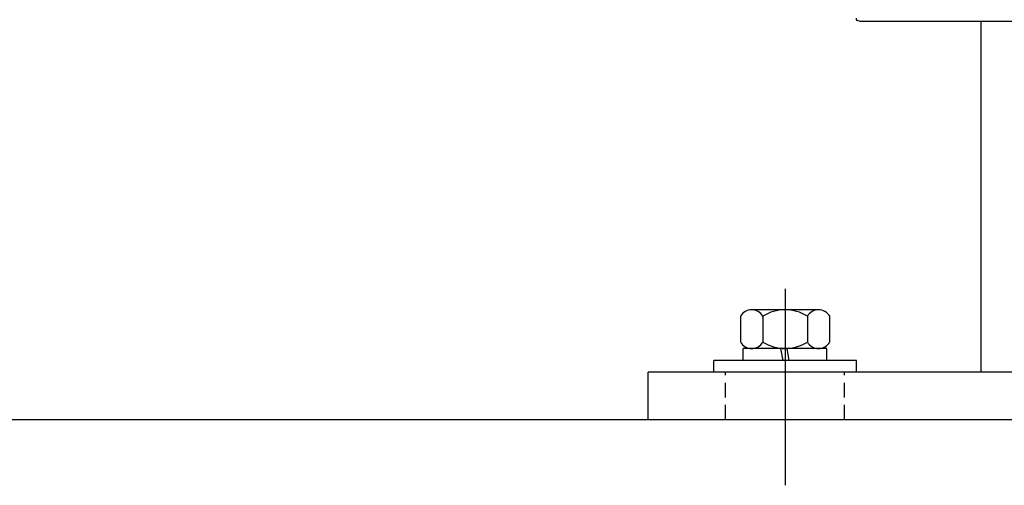
# Model space of a CAD drawing. Units: millimetres. Extents: x 187078 to 192746, y -7414 to -3314.
# Drawn here: x 189085 to 189251, y -4459 to -4381 of the extents above; entities that cross this region are included whole.
import ezdxf

# ---------------------------------------------------------------- set-up
doc = ezdxf.new("R2010")
doc.units = ezdxf.units.MM
doc.header["$LTSCALE"] = 10
doc.linetypes.add('STRICHPUNKT', pattern=[25.4, 12.7, -6.35, 0, -6.35])
doc.linetypes.add('VERDECKT', pattern=[0.375, 0.25, -0.125])
for name, color, linetype in [('HYPE-GESPU-RO', 1, 'STRICHPUNKT'), ('HYPE-LINIE-GR', 3, 'Continuous'), ('HYPE-SCHRAUBE', 1, 'Continuous')]:
    doc.layers.add(name, color=color, linetype=linetype)

# ---------------------------------------------------------------- blocks, each defined once
blk = doc.blocks.new('Baukörper horizontal')
at = {"color": 5}
blk.add_line((24.5, 0), (-24.5, 0), dxfattribs=at)
blk.add_arc((24.5, 0.5), 0.5, 270, 0, dxfattribs=at)

msp = doc.modelspace()

# ---------------------------------------------------------------- linework, layer by layer
at = {"layer": 'HYPE-GESPU-RO', "ltscale": 1.2}
msp.add_line((189213.76, -4425.94), (189213.76, -4458.94), dxfattribs=at)
at = {"layer": 'HYPE-LINIE-GR'}
for p, q in [((189246.76, -4439.94), (189246.76, -4380.94)), ((189190.76, -4447.94), (189190.76, -4439.94)), ((189310.76, -4439.94), (189190.76, -4439.94)), ((190082.12, -4447.94), (187253.26, -4447.94)), ((189310.76, -4447.94), (189190.76, -4447.94))]:
    msp.add_line(p, q, dxfattribs=at)
at = {"layer": 'HYPE-LINIE-GR', "linetype": 'VERDECKT'}
for p, q in [((189203.76, -4447.94), (189203.76, -4439.94)), ((189223.76, -4447.94), (189223.76, -4439.94))]:
    msp.add_line(p, q, dxfattribs=at)
at = {"layer": 'HYPE-SCHRAUBE', "color": 1}
for p, q in [((189219.39, -4429.44), (189208.13, -4429.44)), ((189206.25, -4430.52), (189206.25, -4434.85)), ((189210, -4430.52), (189210, -4434.85)), ((189217.51, -4430.52), (189217.51, -4434.85)), ((189221.26, -4430.52), (189221.26, -4434.85)), ((189220.81, -4435.94), (189206.71, -4435.94)), ((189206.71, -4437.94), (189206.71, -4435.94)), ((189213.43, -4437.94), (189213.07, -4435.94)), ((189214.44, -4437.94), (189214.09, -4435.94)), ((189220.81, -4437.94), (189220.81, -4435.94)), ((189201.76, -4439.94), (189201.76, -4437.94)), ((189225.76, -4437.94), (189201.76, -4437.94)), ((189225.76, -4439.94), (189225.76, -4437.94)), ((189225.76, -4439.94), (189201.76, -4439.94))]:
    msp.add_line(p, q, dxfattribs=at)
for centre, radius, start, end in [((189208.13, -4431.6), 2.17, 30, 150), ((189213.76, -4436.48), 7.04, 57.7958, 122.2042), ((189219.39, -4431.6), 2.17, 30, 150), ((189208.13, -4433.77), 2.17, 210, 330), ((189213.76, -4428.9), 7.04, 237.7958, 302.2042), ((189219.39, -4433.77), 2.17, 210, 330)]:
    msp.add_arc(centre, radius, start, end, dxfattribs=at)

# ---------------------------------------------------------------- block references
at = {"layer": 'HYPE-LINIE-GR', "xscale": -1}
msp.add_blockref('Baukörper horizontal', (189250.76, -4380.94), dxfattribs=at)

doc.saveas('drawing.dxf')
